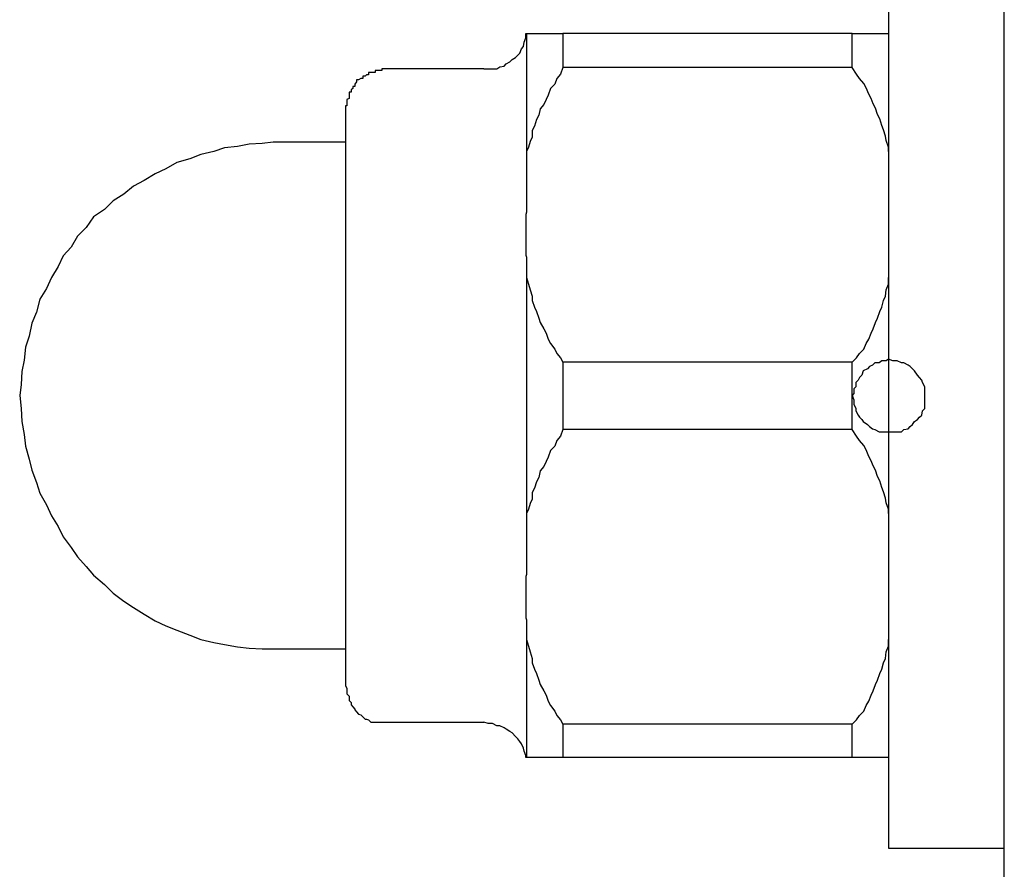
# Model space of a CAD drawing. Extents: x -20.6 to 20.6, y -20 to 20.
# Drawn here: x -8.7 to -8.5, y 3.6 to 3.7 of the extents above; entities that cross this region are included whole.
import ezdxf

# ---------------------------------------------------------------- set-up
doc = ezdxf.new("R2010")
doc.units = 0
doc.layers.get('0').update_dxf_attribs({"linetype": 'CONTINUOUS'})

msp = doc.modelspace()

# ---------------------------------------------------------------- linework, layer by layer
at = {"color": 0}
for points in [[(-8.5252, 3.5589), (-8.5252, 3.7089)], [(-8.5252, 3.5589), (-8.5252, 3.7089)], [(-8.5252, 3.5589), (-8.5252, 3.7089)], [(-8.5252, 3.5589), (-8.5252, 3.7089)], [(-8.5252, 3.5589), (-8.5252, 3.7089)], [(-8.5252, 3.5589), (-8.5252, 3.7089)], [(-8.5252, 3.5589), (-8.5252, 3.7089)], [(-8.5252, 3.5589), (-8.5252, 3.7089)], [(-8.5252, 3.5589), (-8.5252, 3.7089)], [(-8.5252, 3.5589), (-8.5252, 3.7089)], [(-8.5252, 3.5589), (-8.5252, 3.7089)], [(-8.5252, 3.5589), (-8.5252, 3.7089)], [(-8.5252, 3.5589), (-8.5252, 3.7089)], [(-8.5252, 3.5589), (-8.5252, 3.7089)], [(-8.5252, 3.5589), (-8.5252, 3.7089)], [(-8.5252, 3.5589), (-8.5252, 3.7089)], [(-8.5252, 3.5589), (-8.5252, 3.7089)], [(-8.5252, 3.5589), (-8.5252, 3.7089)], [(-8.5252, 3.5589), (-8.5252, 3.7089)], [(-8.5252, 3.5589), (-8.5252, 3.7089)], [(-8.5252, 3.5589), (-8.5252, 3.7089)], [(-8.5412, 3.6964), (-8.5412, 3.5714)], [(-8.5412, 3.6964), (-8.5412, 3.5714)], [(-8.5412, 3.6964), (-8.5412, 3.5714)], [(-8.5412, 3.6964), (-8.5412, 3.5714)], [(-8.5412, 3.6964), (-8.5412, 3.5714)], [(-8.5412, 3.6964), (-8.5412, 3.5714)], [(-8.5412, 3.6964), (-8.5412, 3.5714)], [(-8.5412, 3.6964), (-8.5412, 3.5714)], [(-8.5412, 3.6964), (-8.5412, 3.5714)], [(-8.5412, 3.6964), (-8.5412, 3.5714)], [(-8.5412, 3.6964), (-8.5412, 3.5714)], [(-8.5412, 3.6964), (-8.5412, 3.5714)], [(-8.5412, 3.6964), (-8.5412, 3.5714)], [(-8.5412, 3.6964), (-8.5412, 3.5714)], [(-8.5412, 3.6964), (-8.5412, 3.5714)], [(-8.5412, 3.6964), (-8.5412, 3.5714)], [(-8.5412, 3.6964), (-8.5412, 3.5714)], [(-8.5412, 3.6964), (-8.5412, 3.5714)], [(-8.5412, 3.6964), (-8.5412, 3.5714)], [(-8.5412, 3.6964), (-8.5412, 3.5714)], [(-8.5412, 3.6964), (-8.5412, 3.5714)], [(-8.5971, 3.679), (-8.5971, 3.679), (-8.5965, 3.679), (-8.5959, 3.679), (-8.5953, 3.679), (-8.5949, 3.6793), (-8.5943, 3.6794), (-8.594, 3.6797), (-8.5935, 3.68), (-8.5932, 3.6803), (-8.5927, 3.6806), (-8.5924, 3.6809), (-8.5921, 3.6812), (-8.5919, 3.6818), (-8.5916, 3.6821), (-8.5915, 3.6827), (-8.5913, 3.6833), (-8.5913, 3.6839)], [(-8.5913, 3.6839), (-8.5913, 3.6839)], [(-8.5913, 3.6839), (-8.5912, 3.6839)], [(-8.5913, 3.6839), (-8.5912, 3.6839)], [(-8.5913, 3.6839), (-8.5912, 3.6839)], [(-8.5913, 3.6839), (-8.5912, 3.6839)], [(-8.5913, 3.6839), (-8.5912, 3.6839)], [(-8.5913, 3.6839), (-8.5912, 3.6839)], [(-8.5913, 3.6839), (-8.5912, 3.6839)], [(-8.5913, 3.6839), (-8.5912, 3.6839)], [(-8.5913, 3.6839), (-8.5912, 3.6839)], [(-8.5913, 3.6839), (-8.5912, 3.6839)], [(-8.5913, 3.6839), (-8.5912, 3.6839)], [(-8.5913, 3.6839), (-8.5912, 3.6839)], [(-8.5913, 3.6839), (-8.5912, 3.6839)], [(-8.5913, 3.6839), (-8.5912, 3.6839)], [(-8.5913, 3.6839), (-8.5912, 3.6839)], [(-8.5913, 3.6839), (-8.5912, 3.6839)], [(-8.5913, 3.6839), (-8.5912, 3.6839)], [(-8.5913, 3.6839), (-8.5912, 3.6839)], [(-8.5913, 3.6839), (-8.5912, 3.6839)], [(-8.5913, 3.6839), (-8.5912, 3.6839)], [(-8.5913, 3.6839), (-8.5912, 3.6839)], [(-8.5912, 3.6839), (-8.5912, 3.6839)], [(-8.5912, 3.6839), (-8.5912, 3.6839)], [(-8.5912, 3.6839), (-8.5862, 3.6839)], [(-8.5912, 3.6839), (-8.5862, 3.6839)], [(-8.5912, 3.6839), (-8.5862, 3.6839)], [(-8.5912, 3.6839), (-8.5862, 3.6839)], [(-8.5912, 3.6839), (-8.5862, 3.6839)], [(-8.5912, 3.6839), (-8.5862, 3.6839)], [(-8.5912, 3.6839), (-8.5862, 3.6839)], [(-8.5912, 3.6839), (-8.5862, 3.6839)], [(-8.5912, 3.6839), (-8.5862, 3.6839)], [(-8.5912, 3.6839), (-8.5862, 3.6839)], [(-8.5912, 3.6839), (-8.5862, 3.6839)], [(-8.5912, 3.6839), (-8.5862, 3.6839)], [(-8.5912, 3.6839), (-8.5862, 3.6839)], [(-8.5912, 3.6839), (-8.5862, 3.6839)], [(-8.5912, 3.6839), (-8.5862, 3.6839)], [(-8.5912, 3.6839), (-8.5862, 3.6839)], [(-8.5912, 3.6839), (-8.5862, 3.6839)], [(-8.5912, 3.6839), (-8.5862, 3.6839)], [(-8.5912, 3.6839), (-8.5862, 3.6839)], [(-8.5912, 3.6839), (-8.5862, 3.6839)], [(-8.5912, 3.6839), (-8.5862, 3.6839)], [(-8.5912, 3.6839), (-8.5912, 3.6839)], [(-8.5912, 3.6839), (-8.5912, 3.6676)], [(-8.5912, 3.6839), (-8.5912, 3.6676)], [(-8.5912, 3.6839), (-8.5912, 3.6676)], [(-8.5912, 3.6839), (-8.5912, 3.6676)], [(-8.5912, 3.6839), (-8.5912, 3.6676)], [(-8.5912, 3.6839), (-8.5912, 3.6676)], [(-8.5912, 3.6839), (-8.5912, 3.6676)], [(-8.5912, 3.6839), (-8.5912, 3.6676)], [(-8.5912, 3.6839), (-8.5912, 3.6676)], [(-8.5912, 3.6839), (-8.5912, 3.6676)], [(-8.5912, 3.6839), (-8.5912, 3.6676)], [(-8.5912, 3.6839), (-8.5912, 3.6676)], [(-8.5912, 3.6839), (-8.5912, 3.6676)], [(-8.5912, 3.6839), (-8.5912, 3.6676)], [(-8.5912, 3.6839), (-8.5912, 3.6676)], [(-8.5912, 3.6839), (-8.5912, 3.6676)], [(-8.5912, 3.6839), (-8.5912, 3.6676)], [(-8.5912, 3.6839), (-8.5912, 3.6676)], [(-8.5912, 3.6839), (-8.5912, 3.6676)], [(-8.5912, 3.6839), (-8.5912, 3.6676)], [(-8.5912, 3.6839), (-8.5912, 3.6676)], [(-8.5862, 3.6839), (-8.5862, 3.6839)], [(-8.5862, 3.6839), (-8.5862, 3.6839)], [(-8.5462, 3.6839), (-8.5862, 3.6839)], [(-8.5462, 3.6839), (-8.5862, 3.6839)], [(-8.5462, 3.6839), (-8.5862, 3.6839)], [(-8.5462, 3.6839), (-8.5862, 3.6839)], [(-8.5462, 3.6839), (-8.5862, 3.6839)], [(-8.5462, 3.6839), (-8.5862, 3.6839)], [(-8.5462, 3.6839), (-8.5862, 3.6839)], [(-8.5462, 3.6839), (-8.5862, 3.6839)], [(-8.5462, 3.6839), (-8.5862, 3.6839)], [(-8.5462, 3.6839), (-8.5862, 3.6839)], [(-8.5462, 3.6839), (-8.5862, 3.6839)], [(-8.5462, 3.6839), (-8.5862, 3.6839)], [(-8.5462, 3.6839), (-8.5862, 3.6839)], [(-8.5462, 3.6839), (-8.5862, 3.6839)], [(-8.5462, 3.6839), (-8.5862, 3.6839)], [(-8.5462, 3.6839), (-8.5862, 3.6839)], [(-8.5462, 3.6839), (-8.5862, 3.6839)], [(-8.5462, 3.6839), (-8.5862, 3.6839)], [(-8.5462, 3.6839), (-8.5862, 3.6839)], [(-8.5462, 3.6839), (-8.5862, 3.6839)], [(-8.5462, 3.6839), (-8.5862, 3.6839)], [(-8.5862, 3.6839), (-8.5862, 3.6839)], [(-8.5862, 3.6839), (-8.5862, 3.6792)], [(-8.5862, 3.6839), (-8.5862, 3.6792)], [(-8.5862, 3.6839), (-8.5862, 3.6792)], [(-8.5862, 3.6839), (-8.5862, 3.6792)], [(-8.5862, 3.6839), (-8.5862, 3.6792)], [(-8.5862, 3.6839), (-8.5862, 3.6792)], [(-8.5862, 3.6839), (-8.5862, 3.6792)], [(-8.5862, 3.6839), (-8.5862, 3.6792)], [(-8.5862, 3.6839), (-8.5862, 3.6792)], [(-8.5862, 3.6839), (-8.5862, 3.6792)], [(-8.5862, 3.6839), (-8.5862, 3.6792)], [(-8.5862, 3.6839), (-8.5862, 3.6792)], [(-8.5862, 3.6839), (-8.5862, 3.6792)], [(-8.5862, 3.6839), (-8.5862, 3.6792)], [(-8.5862, 3.6839), (-8.5862, 3.6792)], [(-8.5862, 3.6839), (-8.5862, 3.6792)], [(-8.5862, 3.6839), (-8.5862, 3.6792)], [(-8.5862, 3.6839), (-8.5862, 3.6792)], [(-8.5862, 3.6839), (-8.5862, 3.6792)], [(-8.5862, 3.6839), (-8.5862, 3.6792)], [(-8.5862, 3.6839), (-8.5862, 3.6792)], [(-8.5462, 3.6839), (-8.5462, 3.6839)], [(-8.5462, 3.6839), (-8.5462, 3.6839)], [(-8.5462, 3.6839), (-8.5412, 3.6839)], [(-8.5462, 3.6839), (-8.5412, 3.6839)], [(-8.5462, 3.6839), (-8.5412, 3.6839)], [(-8.5462, 3.6839), (-8.5412, 3.6839)], [(-8.5462, 3.6839), (-8.5412, 3.6839)], [(-8.5462, 3.6839), (-8.5412, 3.6839)], [(-8.5462, 3.6839), (-8.5412, 3.6839)], [(-8.5462, 3.6839), (-8.5412, 3.6839)], [(-8.5462, 3.6839), (-8.5412, 3.6839)], [(-8.5462, 3.6839), (-8.5412, 3.6839)], [(-8.5462, 3.6839), (-8.5412, 3.6839)], [(-8.5462, 3.6839), (-8.5412, 3.6839)], [(-8.5462, 3.6839), (-8.5412, 3.6839)], [(-8.5462, 3.6839), (-8.5412, 3.6839)], [(-8.5462, 3.6839), (-8.5412, 3.6839)], [(-8.5462, 3.6839), (-8.5412, 3.6839)], [(-8.5462, 3.6839), (-8.5412, 3.6839)], [(-8.5462, 3.6839), (-8.5412, 3.6839)], [(-8.5462, 3.6839), (-8.5412, 3.6839)], [(-8.5462, 3.6839), (-8.5412, 3.6839)], [(-8.5462, 3.6839), (-8.5412, 3.6839)], [(-8.5462, 3.6839), (-8.5462, 3.6839)], [(-8.5462, 3.6792), (-8.5462, 3.6839)], [(-8.5462, 3.6792), (-8.5462, 3.6839)], [(-8.5462, 3.6792), (-8.5462, 3.6839)], [(-8.5462, 3.6792), (-8.5462, 3.6839)], [(-8.5462, 3.6792), (-8.5462, 3.6839)], [(-8.5462, 3.6792), (-8.5462, 3.6839)], [(-8.5462, 3.6792), (-8.5462, 3.6839)], [(-8.5462, 3.6792), (-8.5462, 3.6839)], [(-8.5462, 3.6792), (-8.5462, 3.6839)], [(-8.5462, 3.6792), (-8.5462, 3.6839)], [(-8.5462, 3.6792), (-8.5462, 3.6839)], [(-8.5462, 3.6792), (-8.5462, 3.6839)], [(-8.5462, 3.6792), (-8.5462, 3.6839)], [(-8.5462, 3.6792), (-8.5462, 3.6839)], [(-8.5462, 3.6792), (-8.5462, 3.6839)], [(-8.5462, 3.6792), (-8.5462, 3.6839)], [(-8.5462, 3.6792), (-8.5462, 3.6839)], [(-8.5462, 3.6792), (-8.5462, 3.6839)], [(-8.5462, 3.6792), (-8.5462, 3.6839)], [(-8.5462, 3.6792), (-8.5462, 3.6839)], [(-8.5462, 3.6792), (-8.5462, 3.6839)], [(-8.5412, 3.6839), (-8.5412, 3.6839)], [(-8.6112, 3.679), (-8.6112, 3.679), (-8.6112, 3.6788), (-8.6115, 3.6788), (-8.6118, 3.6788), (-8.6121, 3.6788), (-8.6121, 3.6785), (-8.6124, 3.6785), (-8.6127, 3.6785), (-8.613, 3.6785), (-8.613, 3.6782), (-8.6133, 3.6782), (-8.6135, 3.678), (-8.6138, 3.678), (-8.6138, 3.6777), (-8.6141, 3.6777), (-8.6144, 3.6775), (-8.6147, 3.6775), (-8.6147, 3.6775), (-8.6147, 3.6772), (-8.6149, 3.6769), (-8.6149, 3.6766), (-8.6152, 3.6766), (-8.6152, 3.6763), (-8.6154, 3.6761), (-8.6154, 3.6758), (-8.6157, 3.6758), (-8.6157, 3.6755), (-8.6157, 3.6752), (-8.6157, 3.6749), (-8.616, 3.6748), (-8.616, 3.6745), (-8.616, 3.6742), (-8.616, 3.6739), (-8.6162, 3.6739)], [(-8.6112, 3.679), (-8.6112, 3.679)], [(-8.5971, 3.679), (-8.6112, 3.679)], [(-8.5971, 3.679), (-8.6112, 3.679)], [(-8.5971, 3.679), (-8.6112, 3.679)], [(-8.5971, 3.679), (-8.6112, 3.679)], [(-8.5971, 3.679), (-8.6112, 3.679)], [(-8.5971, 3.679), (-8.6112, 3.679)], [(-8.5971, 3.679), (-8.6112, 3.679)], [(-8.5971, 3.679), (-8.6112, 3.679)], [(-8.5971, 3.679), (-8.6112, 3.679)], [(-8.5971, 3.679), (-8.6112, 3.679)], [(-8.5971, 3.679), (-8.6112, 3.679)], [(-8.5971, 3.679), (-8.6112, 3.679)], [(-8.5971, 3.679), (-8.6112, 3.679)], [(-8.5971, 3.679), (-8.6112, 3.679)], [(-8.5971, 3.679), (-8.6112, 3.679)], [(-8.5971, 3.679), (-8.6112, 3.679)], [(-8.5971, 3.679), (-8.6112, 3.679)], [(-8.5971, 3.679), (-8.6112, 3.679)], [(-8.5971, 3.679), (-8.6112, 3.679)], [(-8.5971, 3.679), (-8.6112, 3.679)], [(-8.5971, 3.679), (-8.6112, 3.679)], [(-8.5971, 3.679), (-8.5971, 3.679)], [(-8.5862, 3.6792), (-8.5862, 3.6792), (-8.5865, 3.6783), (-8.587, 3.6777), (-8.5873, 3.6769), (-8.5879, 3.6763), (-8.5882, 3.6754), (-8.5885, 3.6748), (-8.5888, 3.6741), (-8.5893, 3.6735), (-8.5895, 3.6726), (-8.5898, 3.672), (-8.5901, 3.6711), (-8.5904, 3.6705), (-8.5904, 3.6696), (-8.5907, 3.669), (-8.5909, 3.6682), (-8.5912, 3.6676)], [(-8.5862, 3.6792), (-8.5862, 3.6792)], [(-8.5462, 3.6792), (-8.5862, 3.6792)], [(-8.5462, 3.6792), (-8.5862, 3.6792)], [(-8.5462, 3.6792), (-8.5862, 3.6792)], [(-8.5462, 3.6792), (-8.5862, 3.6792)], [(-8.5462, 3.6792), (-8.5862, 3.6792)], [(-8.5462, 3.6792), (-8.5862, 3.6792)], [(-8.5462, 3.6792), (-8.5862, 3.6792)], [(-8.5462, 3.6792), (-8.5862, 3.6792)], [(-8.5462, 3.6792), (-8.5862, 3.6792)], [(-8.5462, 3.6792), (-8.5862, 3.6792)], [(-8.5462, 3.6792), (-8.5862, 3.6792)], [(-8.5462, 3.6792), (-8.5862, 3.6792)], [(-8.5462, 3.6792), (-8.5862, 3.6792)], [(-8.5462, 3.6792), (-8.5862, 3.6792)], [(-8.5462, 3.6792), (-8.5862, 3.6792)], [(-8.5462, 3.6792), (-8.5862, 3.6792)], [(-8.5462, 3.6792), (-8.5862, 3.6792)], [(-8.5462, 3.6792), (-8.5862, 3.6792)], [(-8.5462, 3.6792), (-8.5862, 3.6792)], [(-8.5462, 3.6792), (-8.5862, 3.6792)], [(-8.5462, 3.6792), (-8.5862, 3.6792)], [(-8.5862, 3.6792), (-8.5862, 3.6792)], [(-8.5412, 3.6676), (-8.5412, 3.6676), (-8.5412, 3.6682), (-8.5415, 3.6691), (-8.5416, 3.6697), (-8.5419, 3.6706), (-8.5421, 3.6712), (-8.5424, 3.6721), (-8.5427, 3.6727), (-8.543, 3.6736), (-8.5433, 3.6742), (-8.5436, 3.6749), (-8.5439, 3.6755), (-8.5443, 3.6764), (-8.5446, 3.677), (-8.5452, 3.6777), (-8.5456, 3.6783), (-8.5462, 3.6792)], [(-8.5462, 3.6792), (-8.5462, 3.6792)], [(-8.5462, 3.6792), (-8.5462, 3.6792)], [(-8.6162, 3.6739), (-8.6162, 3.6739)], [(-8.6162, 3.6739), (-8.6162, 3.6339)], [(-8.6162, 3.6739), (-8.6162, 3.6339)], [(-8.6162, 3.6739), (-8.6162, 3.6339)], [(-8.6162, 3.6739), (-8.6162, 3.6339)], [(-8.6162, 3.6739), (-8.6162, 3.6339)], [(-8.6162, 3.6739), (-8.6162, 3.6339)], [(-8.6162, 3.6739), (-8.6162, 3.6339)], [(-8.6162, 3.6739), (-8.6162, 3.6339)], [(-8.6162, 3.6739), (-8.6162, 3.6339)], [(-8.6162, 3.6739), (-8.6162, 3.6339)], [(-8.6162, 3.6739), (-8.6162, 3.6339)], [(-8.6162, 3.6739), (-8.6162, 3.6339)], [(-8.6162, 3.6739), (-8.6162, 3.6339)], [(-8.6162, 3.6739), (-8.6162, 3.6339)], [(-8.6162, 3.6739), (-8.6162, 3.6339)], [(-8.6162, 3.6739), (-8.6162, 3.6339)], [(-8.6162, 3.6739), (-8.6162, 3.6339)], [(-8.6162, 3.6739), (-8.6162, 3.6339)], [(-8.6162, 3.6739), (-8.6162, 3.6339)], [(-8.6162, 3.6739), (-8.6162, 3.6339)], [(-8.6162, 3.6739), (-8.6162, 3.6339)], [(-8.6262, 3.6689), (-8.6262, 3.6689), (-8.6277, 3.6687), (-8.6295, 3.6686), (-8.6311, 3.6683), (-8.6329, 3.6681), (-8.6344, 3.6676), (-8.6362, 3.6672), (-8.6377, 3.6666), (-8.6395, 3.6661), (-8.641, 3.6652), (-8.6425, 3.6645), (-8.644, 3.6636), (-8.6455, 3.6628), (-8.6468, 3.6617), (-8.6483, 3.6608), (-8.6495, 3.6596), (-8.651, 3.6586), (-8.651, 3.6586), (-8.652, 3.6571), (-8.6532, 3.6559), (-8.6541, 3.6544), (-8.6552, 3.6532), (-8.6559, 3.6517), (-8.6568, 3.6502), (-8.6575, 3.6487), (-8.6584, 3.6472), (-8.6589, 3.6454), (-8.6595, 3.6439), (-8.6599, 3.6421), (-8.6604, 3.6406), (-8.6606, 3.6388), (-8.6609, 3.6372), (-8.661, 3.6354), (-8.6612, 3.6339)], [(-8.6262, 3.6689), (-8.6262, 3.6689)], [(-8.6162, 3.6689), (-8.6262, 3.6689)], [(-8.6162, 3.6689), (-8.6262, 3.6689)], [(-8.6162, 3.6689), (-8.6262, 3.6689)], [(-8.6162, 3.6689), (-8.6262, 3.6689)], [(-8.6162, 3.6689), (-8.6262, 3.6689)], [(-8.6162, 3.6689), (-8.6262, 3.6689)], [(-8.6162, 3.6689), (-8.6262, 3.6689)], [(-8.6162, 3.6689), (-8.6262, 3.6689)], [(-8.6162, 3.6689), (-8.6262, 3.6689)], [(-8.6162, 3.6689), (-8.6262, 3.6689)], [(-8.6162, 3.6689), (-8.6262, 3.6689)], [(-8.6162, 3.6689), (-8.6262, 3.6689)], [(-8.6162, 3.6689), (-8.6262, 3.6689)], [(-8.6162, 3.6689), (-8.6262, 3.6689)], [(-8.6162, 3.6689), (-8.6262, 3.6689)], [(-8.6162, 3.6689), (-8.6262, 3.6689)], [(-8.6162, 3.6689), (-8.6262, 3.6689)], [(-8.6162, 3.6689), (-8.6262, 3.6689)], [(-8.6162, 3.6689), (-8.6262, 3.6689)], [(-8.6162, 3.6689), (-8.6262, 3.6689)], [(-8.6162, 3.6689), (-8.6262, 3.6689)], [(-8.6162, 3.6689), (-8.6162, 3.6689)], [(-8.5912, 3.6676), (-8.5912, 3.6676), (-8.5912, 3.667), (-8.5912, 3.6664), (-8.5912, 3.6658), (-8.5912, 3.6652), (-8.5912, 3.6646), (-8.5912, 3.664), (-8.5912, 3.6634), (-8.5912, 3.6631), (-8.5912, 3.6625), (-8.5912, 3.6619), (-8.5912, 3.6613), (-8.5912, 3.661), (-8.5912, 3.6604), (-8.5912, 3.6598), (-8.5912, 3.6592), (-8.5913, 3.6589), (-8.5913, 3.6589), (-8.5913, 3.6583), (-8.5913, 3.658), (-8.5913, 3.6577), (-8.5913, 3.6574), (-8.5913, 3.6569), (-8.5913, 3.6566), (-8.5913, 3.6563), (-8.5913, 3.656), (-8.5913, 3.6554), (-8.5913, 3.6551), (-8.5913, 3.6548), (-8.5913, 3.6545), (-8.5913, 3.6542), (-8.5913, 3.6539), (-8.5913, 3.6536), (-8.5913, 3.6533), (-8.5913, 3.6533), (-8.5912, 3.653), (-8.5912, 3.6527), (-8.5912, 3.6524), (-8.5912, 3.6524), (-8.5912, 3.6521), (-8.5912, 3.652), (-8.5912, 3.6517), (-8.5912, 3.6517), (-8.5912, 3.6514), (-8.5912, 3.6511), (-8.5912, 3.6508), (-8.5912, 3.6508), (-8.5912, 3.6505), (-8.5912, 3.6505), (-8.5912, 3.6502), (-8.5912, 3.6502)], [(-8.5912, 3.6676), (-8.5912, 3.6676)], [(-8.5912, 3.6502), (-8.5912, 3.6502), (-8.5909, 3.6493), (-8.5907, 3.6485), (-8.5904, 3.6476), (-8.5904, 3.647), (-8.5901, 3.6461), (-8.5898, 3.6455), (-8.5895, 3.6446), (-8.5893, 3.644), (-8.5888, 3.6431), (-8.5885, 3.6425), (-8.5882, 3.6417), (-8.5879, 3.6411), (-8.5873, 3.6403), (-8.587, 3.6397), (-8.5865, 3.6391), (-8.5862, 3.6385)], [(-8.5912, 3.6502), (-8.5912, 3.6502)], [(-8.5912, 3.6502), (-8.5912, 3.6176)], [(-8.5912, 3.6502), (-8.5912, 3.6176)], [(-8.5912, 3.6502), (-8.5912, 3.6176)], [(-8.5912, 3.6502), (-8.5912, 3.6176)], [(-8.5912, 3.6502), (-8.5912, 3.6176)], [(-8.5912, 3.6502), (-8.5912, 3.6176)], [(-8.5912, 3.6502), (-8.5912, 3.6176)], [(-8.5912, 3.6502), (-8.5912, 3.6176)], [(-8.5912, 3.6502), (-8.5912, 3.6176)], [(-8.5912, 3.6502), (-8.5912, 3.6176)], [(-8.5912, 3.6502), (-8.5912, 3.6176)], [(-8.5912, 3.6502), (-8.5912, 3.6176)], [(-8.5912, 3.6502), (-8.5912, 3.6176)], [(-8.5912, 3.6502), (-8.5912, 3.6176)], [(-8.5912, 3.6502), (-8.5912, 3.6176)], [(-8.5912, 3.6502), (-8.5912, 3.6176)], [(-8.5912, 3.6502), (-8.5912, 3.6176)], [(-8.5912, 3.6502), (-8.5912, 3.6176)], [(-8.5912, 3.6502), (-8.5912, 3.6176)], [(-8.5912, 3.6502), (-8.5912, 3.6176)], [(-8.5912, 3.6502), (-8.5912, 3.6176)], [(-8.5462, 3.6385), (-8.5462, 3.6385), (-8.5456, 3.6391), (-8.5452, 3.6397), (-8.5446, 3.6403), (-8.5443, 3.6411), (-8.5439, 3.6417), (-8.5436, 3.6425), (-8.5433, 3.6431), (-8.543, 3.644), (-8.5427, 3.6446), (-8.5424, 3.6455), (-8.5421, 3.6461), (-8.5419, 3.647), (-8.5416, 3.6476), (-8.5415, 3.6485), (-8.5412, 3.6493), (-8.5412, 3.6502)], [(-8.5862, 3.6385), (-8.5862, 3.6385)], [(-8.5462, 3.6385), (-8.5862, 3.6385)], [(-8.5462, 3.6385), (-8.5862, 3.6385)], [(-8.5462, 3.6385), (-8.5862, 3.6385)], [(-8.5462, 3.6385), (-8.5862, 3.6385)], [(-8.5462, 3.6385), (-8.5862, 3.6385)], [(-8.5462, 3.6385), (-8.5862, 3.6385)], [(-8.5462, 3.6385), (-8.5862, 3.6385)], [(-8.5462, 3.6385), (-8.5862, 3.6385)], [(-8.5462, 3.6385), (-8.5862, 3.6385)], [(-8.5462, 3.6385), (-8.5862, 3.6385)], [(-8.5462, 3.6385), (-8.5862, 3.6385)], [(-8.5462, 3.6385), (-8.5862, 3.6385)], [(-8.5462, 3.6385), (-8.5862, 3.6385)], [(-8.5462, 3.6385), (-8.5862, 3.6385)], [(-8.5462, 3.6385), (-8.5862, 3.6385)], [(-8.5462, 3.6385), (-8.5862, 3.6385)], [(-8.5462, 3.6385), (-8.5862, 3.6385)], [(-8.5462, 3.6385), (-8.5862, 3.6385)], [(-8.5462, 3.6385), (-8.5862, 3.6385)], [(-8.5462, 3.6385), (-8.5862, 3.6385)], [(-8.5462, 3.6385), (-8.5862, 3.6385)], [(-8.5862, 3.6385), (-8.5862, 3.6385)], [(-8.5862, 3.6385), (-8.5862, 3.6292)], [(-8.5862, 3.6385), (-8.5862, 3.6292)], [(-8.5862, 3.6385), (-8.5862, 3.6292)], [(-8.5862, 3.6385), (-8.5862, 3.6292)], [(-8.5862, 3.6385), (-8.5862, 3.6292)], [(-8.5862, 3.6385), (-8.5862, 3.6292)], [(-8.5862, 3.6385), (-8.5862, 3.6292)], [(-8.5862, 3.6385), (-8.5862, 3.6292)], [(-8.5862, 3.6385), (-8.5862, 3.6292)], [(-8.5862, 3.6385), (-8.5862, 3.6292)], [(-8.5862, 3.6385), (-8.5862, 3.6292)], [(-8.5862, 3.6385), (-8.5862, 3.6292)], [(-8.5862, 3.6385), (-8.5862, 3.6292)], [(-8.5862, 3.6385), (-8.5862, 3.6292)], [(-8.5862, 3.6385), (-8.5862, 3.6292)], [(-8.5862, 3.6385), (-8.5862, 3.6292)], [(-8.5862, 3.6385), (-8.5862, 3.6292)], [(-8.5862, 3.6385), (-8.5862, 3.6292)], [(-8.5862, 3.6385), (-8.5862, 3.6292)], [(-8.5862, 3.6385), (-8.5862, 3.6292)], [(-8.5862, 3.6385), (-8.5862, 3.6292)], [(-8.5362, 3.6339), (-8.5362, 3.6339), (-8.5362, 3.6342), (-8.5362, 3.6348), (-8.5362, 3.6351), (-8.5365, 3.6357), (-8.5366, 3.636), (-8.5369, 3.6364), (-8.5372, 3.6367), (-8.5376, 3.6373), (-8.5379, 3.6376), (-8.5382, 3.6379), (-8.5385, 3.6381), (-8.5391, 3.6384), (-8.5394, 3.6384), (-8.54, 3.6387), (-8.5406, 3.6387), (-8.5412, 3.6389), (-8.5412, 3.6389), (-8.5415, 3.6387), (-8.5421, 3.6387), (-8.5425, 3.6384), (-8.5431, 3.6384), (-8.5434, 3.6381), (-8.5438, 3.6379), (-8.5441, 3.6376), (-8.5447, 3.6373), (-8.5449, 3.6367), (-8.5452, 3.6364), (-8.5454, 3.636), (-8.5457, 3.6357), (-8.5457, 3.6351), (-8.546, 3.6348), (-8.546, 3.6342), (-8.5462, 3.6339), (-8.5462, 3.6339), (-8.546, 3.6333), (-8.546, 3.6327), (-8.5457, 3.6321), (-8.5457, 3.6318), (-8.5454, 3.6312), (-8.5452, 3.6309), (-8.5449, 3.6306), (-8.5447, 3.6303), (-8.5441, 3.6299), (-8.5438, 3.6296), (-8.5434, 3.6293), (-8.5431, 3.6292), (-8.5425, 3.6289), (-8.5421, 3.6289), (-8.5415, 3.6289), (-8.5412, 3.6289), (-8.5412, 3.6289), (-8.5406, 3.6289), (-8.54, 3.6289), (-8.5394, 3.6289), (-8.5391, 3.6292), (-8.5385, 3.6293), (-8.5382, 3.6296), (-8.5379, 3.6299), (-8.5376, 3.6303), (-8.5372, 3.6306), (-8.5369, 3.6309), (-8.5366, 3.6312), (-8.5365, 3.6318), (-8.5362, 3.6321), (-8.5362, 3.6327), (-8.5362, 3.6333), (-8.5362, 3.6339)], [(-8.5462, 3.6385), (-8.5462, 3.6385)], [(-8.5462, 3.6385), (-8.5462, 3.6385)], [(-8.5462, 3.6292), (-8.5462, 3.6385)], [(-8.5462, 3.6292), (-8.5462, 3.6385)], [(-8.5462, 3.6292), (-8.5462, 3.6385)], [(-8.5462, 3.6292), (-8.5462, 3.6385)], [(-8.5462, 3.6292), (-8.5462, 3.6385)], [(-8.5462, 3.6292), (-8.5462, 3.6385)], [(-8.5462, 3.6292), (-8.5462, 3.6385)], [(-8.5462, 3.6292), (-8.5462, 3.6385)], [(-8.5462, 3.6292), (-8.5462, 3.6385)], [(-8.5462, 3.6292), (-8.5462, 3.6385)], [(-8.5462, 3.6292), (-8.5462, 3.6385)], [(-8.5462, 3.6292), (-8.5462, 3.6385)], [(-8.5462, 3.6292), (-8.5462, 3.6385)], [(-8.5462, 3.6292), (-8.5462, 3.6385)], [(-8.5462, 3.6292), (-8.5462, 3.6385)], [(-8.5462, 3.6292), (-8.5462, 3.6385)], [(-8.5462, 3.6292), (-8.5462, 3.6385)], [(-8.5462, 3.6292), (-8.5462, 3.6385)], [(-8.5462, 3.6292), (-8.5462, 3.6385)], [(-8.5462, 3.6292), (-8.5462, 3.6385)], [(-8.5462, 3.6292), (-8.5462, 3.6385)], [(-8.6612, 3.6339), (-8.6612, 3.6339), (-8.661, 3.6321), (-8.6609, 3.6303), (-8.6606, 3.6285), (-8.6604, 3.6269), (-8.6599, 3.6251), (-8.6595, 3.6236), (-8.6589, 3.6219), (-8.6584, 3.6204), (-8.6575, 3.6188), (-8.6568, 3.6173), (-8.6559, 3.6158), (-8.6552, 3.6144), (-8.6541, 3.6129), (-8.6532, 3.6116), (-8.652, 3.6103), (-8.651, 3.6091), (-8.651, 3.6091), (-8.6495, 3.6078), (-8.6483, 3.6066), (-8.6468, 3.6055), (-8.6455, 3.6046), (-8.644, 3.6037), (-8.6425, 3.6028), (-8.641, 3.6021), (-8.6395, 3.6015), (-8.6377, 3.6008), (-8.6362, 3.6002), (-8.6344, 3.5998), (-8.6329, 3.5995), (-8.6311, 3.5992), (-8.6295, 3.599), (-8.6277, 3.5989), (-8.6262, 3.5989)], [(-8.6162, 3.6339), (-8.6162, 3.6339)], [(-8.6162, 3.6339), (-8.6162, 3.5938)], [(-8.6162, 3.6339), (-8.6162, 3.5938)], [(-8.6162, 3.6339), (-8.6162, 3.5938)], [(-8.6162, 3.6339), (-8.6162, 3.5938)], [(-8.6162, 3.6339), (-8.6162, 3.5938)], [(-8.6162, 3.6339), (-8.6162, 3.5938)], [(-8.6162, 3.6339), (-8.6162, 3.5938)], [(-8.6162, 3.6339), (-8.6162, 3.5938)], [(-8.6162, 3.6339), (-8.6162, 3.5938)], [(-8.6162, 3.6339), (-8.6162, 3.5938)], [(-8.6162, 3.6339), (-8.6162, 3.5938)], [(-8.6162, 3.6339), (-8.6162, 3.5938)], [(-8.6162, 3.6339), (-8.6162, 3.5938)], [(-8.6162, 3.6339), (-8.6162, 3.5938)], [(-8.6162, 3.6339), (-8.6162, 3.5938)], [(-8.6162, 3.6339), (-8.6162, 3.5938)], [(-8.6162, 3.6339), (-8.6162, 3.5938)], [(-8.6162, 3.6339), (-8.6162, 3.5938)], [(-8.6162, 3.6339), (-8.6162, 3.5938)], [(-8.6162, 3.6339), (-8.6162, 3.5938)], [(-8.6162, 3.6339), (-8.6162, 3.5938)], [(-8.6162, 3.6339), (-8.6162, 3.6339)], [(-8.5862, 3.6292), (-8.5862, 3.6292), (-8.5865, 3.6283), (-8.587, 3.6277), (-8.5873, 3.6269), (-8.5879, 3.6263), (-8.5882, 3.6254), (-8.5885, 3.6248), (-8.5888, 3.6241), (-8.5893, 3.6235), (-8.5895, 3.6226), (-8.5898, 3.622), (-8.5901, 3.6211), (-8.5904, 3.6205), (-8.5904, 3.6196), (-8.5907, 3.619), (-8.5909, 3.6182), (-8.5912, 3.6176)], [(-8.5862, 3.6292), (-8.5862, 3.6292)], [(-8.5462, 3.6292), (-8.5862, 3.6292)], [(-8.5462, 3.6292), (-8.5862, 3.6292)], [(-8.5462, 3.6292), (-8.5862, 3.6292)], [(-8.5462, 3.6292), (-8.5862, 3.6292)], [(-8.5462, 3.6292), (-8.5862, 3.6292)], [(-8.5462, 3.6292), (-8.5862, 3.6292)], [(-8.5462, 3.6292), (-8.5862, 3.6292)], [(-8.5462, 3.6292), (-8.5862, 3.6292)], [(-8.5462, 3.6292), (-8.5862, 3.6292)], [(-8.5462, 3.6292), (-8.5862, 3.6292)], [(-8.5462, 3.6292), (-8.5862, 3.6292)], [(-8.5462, 3.6292), (-8.5862, 3.6292)], [(-8.5462, 3.6292), (-8.5862, 3.6292)], [(-8.5462, 3.6292), (-8.5862, 3.6292)], [(-8.5462, 3.6292), (-8.5862, 3.6292)], [(-8.5462, 3.6292), (-8.5862, 3.6292)], [(-8.5462, 3.6292), (-8.5862, 3.6292)], [(-8.5462, 3.6292), (-8.5862, 3.6292)], [(-8.5462, 3.6292), (-8.5862, 3.6292)], [(-8.5462, 3.6292), (-8.5862, 3.6292)], [(-8.5462, 3.6292), (-8.5862, 3.6292)], [(-8.5862, 3.6292), (-8.5862, 3.6292)], [(-8.5412, 3.6176), (-8.5412, 3.6176), (-8.5412, 3.6182), (-8.5415, 3.6191), (-8.5416, 3.6197), (-8.5419, 3.6206), (-8.5421, 3.6212), (-8.5424, 3.6221), (-8.5427, 3.6227), (-8.543, 3.6236), (-8.5433, 3.6242), (-8.5436, 3.6249), (-8.5439, 3.6255), (-8.5443, 3.6264), (-8.5446, 3.627), (-8.5452, 3.6277), (-8.5456, 3.6283), (-8.5462, 3.6292)], [(-8.5462, 3.6292), (-8.5462, 3.6292)], [(-8.5462, 3.6292), (-8.5462, 3.6292)], [(-8.5912, 3.6176), (-8.5912, 3.6176), (-8.5912, 3.617), (-8.5912, 3.6164), (-8.5912, 3.6158), (-8.5912, 3.6152), (-8.5912, 3.6146), (-8.5912, 3.614), (-8.5912, 3.6134), (-8.5912, 3.6131), (-8.5912, 3.6125), (-8.5912, 3.6119), (-8.5912, 3.6113), (-8.5912, 3.611), (-8.5912, 3.6104), (-8.5912, 3.6098), (-8.5912, 3.6092), (-8.5913, 3.6089), (-8.5913, 3.6089), (-8.5913, 3.6083), (-8.5913, 3.608), (-8.5913, 3.6077), (-8.5913, 3.6074), (-8.5913, 3.6068), (-8.5913, 3.6065), (-8.5913, 3.6062), (-8.5913, 3.6059), (-8.5913, 3.6053), (-8.5913, 3.605), (-8.5913, 3.6047), (-8.5913, 3.6044), (-8.5913, 3.6041), (-8.5913, 3.6038), (-8.5913, 3.6035), (-8.5913, 3.6032), (-8.5913, 3.6032), (-8.5912, 3.6029), (-8.5912, 3.6026), (-8.5912, 3.6023), (-8.5912, 3.6023), (-8.5912, 3.602), (-8.5912, 3.602), (-8.5912, 3.6017), (-8.5912, 3.6017), (-8.5912, 3.6014), (-8.5912, 3.6011), (-8.5912, 3.6008), (-8.5912, 3.6008), (-8.5912, 3.6005), (-8.5912, 3.6005), (-8.5912, 3.6002), (-8.5912, 3.6002)], [(-8.5912, 3.6176), (-8.5912, 3.6176)], [(-8.5912, 3.6002), (-8.5912, 3.6002), (-8.5909, 3.5993), (-8.5907, 3.5985), (-8.5904, 3.5976), (-8.5904, 3.597), (-8.5901, 3.5961), (-8.5898, 3.5955), (-8.5895, 3.5946), (-8.5893, 3.594), (-8.5888, 3.5931), (-8.5885, 3.5925), (-8.5882, 3.5917), (-8.5879, 3.5911), (-8.5873, 3.5903), (-8.587, 3.5897), (-8.5865, 3.5891), (-8.5862, 3.5885)], [(-8.5912, 3.6002), (-8.5912, 3.6002)], [(-8.5912, 3.6002), (-8.5912, 3.5839)], [(-8.5912, 3.6002), (-8.5912, 3.5839)], [(-8.5912, 3.6002), (-8.5912, 3.5839)], [(-8.5912, 3.6002), (-8.5912, 3.5839)], [(-8.5912, 3.6002), (-8.5912, 3.5839)], [(-8.5912, 3.6002), (-8.5912, 3.5839)], [(-8.5912, 3.6002), (-8.5912, 3.5839)], [(-8.5912, 3.6002), (-8.5912, 3.5839)], [(-8.5912, 3.6002), (-8.5912, 3.5839)], [(-8.5912, 3.6002), (-8.5912, 3.5839)], [(-8.5912, 3.6002), (-8.5912, 3.5839)], [(-8.5912, 3.6002), (-8.5912, 3.5839)], [(-8.5912, 3.6002), (-8.5912, 3.5839)], [(-8.5912, 3.6002), (-8.5912, 3.5839)], [(-8.5912, 3.6002), (-8.5912, 3.5839)], [(-8.5912, 3.6002), (-8.5912, 3.5839)], [(-8.5912, 3.6002), (-8.5912, 3.5839)], [(-8.5912, 3.6002), (-8.5912, 3.5839)], [(-8.5912, 3.6002), (-8.5912, 3.5839)], [(-8.5912, 3.6002), (-8.5912, 3.5839)], [(-8.5912, 3.6002), (-8.5912, 3.5839)], [(-8.5462, 3.5885), (-8.5462, 3.5885), (-8.5456, 3.5891), (-8.5452, 3.5897), (-8.5446, 3.5903), (-8.5443, 3.5911), (-8.5439, 3.5917), (-8.5436, 3.5925), (-8.5433, 3.5931), (-8.543, 3.594), (-8.5427, 3.5946), (-8.5424, 3.5955), (-8.5421, 3.5961), (-8.5419, 3.597), (-8.5416, 3.5976), (-8.5415, 3.5985), (-8.5412, 3.5993), (-8.5412, 3.6002)], [(-8.6262, 3.5989), (-8.6262, 3.5989)], [(-8.6262, 3.5989), (-8.6162, 3.5989)], [(-8.6262, 3.5989), (-8.6162, 3.5989)], [(-8.6262, 3.5989), (-8.6162, 3.5989)], [(-8.6262, 3.5989), (-8.6162, 3.5989)], [(-8.6262, 3.5989), (-8.6162, 3.5989)], [(-8.6262, 3.5989), (-8.6162, 3.5989)], [(-8.6262, 3.5989), (-8.6162, 3.5989)], [(-8.6262, 3.5989), (-8.6162, 3.5989)], [(-8.6262, 3.5989), (-8.6162, 3.5989)], [(-8.6262, 3.5989), (-8.6162, 3.5989)], [(-8.6262, 3.5989), (-8.6162, 3.5989)], [(-8.6262, 3.5989), (-8.6162, 3.5989)], [(-8.6262, 3.5989), (-8.6162, 3.5989)], [(-8.6262, 3.5989), (-8.6162, 3.5989)], [(-8.6262, 3.5989), (-8.6162, 3.5989)], [(-8.6262, 3.5989), (-8.6162, 3.5989)], [(-8.6262, 3.5989), (-8.6162, 3.5989)], [(-8.6262, 3.5989), (-8.6162, 3.5989)], [(-8.6262, 3.5989), (-8.6162, 3.5989)], [(-8.6262, 3.5989), (-8.6162, 3.5989)], [(-8.6262, 3.5989), (-8.6162, 3.5989)], [(-8.6162, 3.5989), (-8.6162, 3.5989)], [(-8.6162, 3.5938), (-8.6162, 3.5938)], [(-8.6162, 3.5938), (-8.6162, 3.5938), (-8.616, 3.5935), (-8.616, 3.5932), (-8.616, 3.5929), (-8.616, 3.5927), (-8.6157, 3.5924), (-8.6157, 3.5921), (-8.6157, 3.5918), (-8.6157, 3.5918), (-8.6154, 3.5915), (-8.6154, 3.5912), (-8.6152, 3.5909), (-8.6152, 3.5909), (-8.6149, 3.5906), (-8.6149, 3.5905), (-8.6147, 3.5902), (-8.6147, 3.5902), (-8.6147, 3.5902), (-8.6144, 3.5899), (-8.6141, 3.5898), (-8.6138, 3.5895), (-8.6138, 3.5895), (-8.6135, 3.5892), (-8.6133, 3.5892), (-8.613, 3.5891), (-8.613, 3.5891), (-8.6127, 3.5888), (-8.6124, 3.5888), (-8.6121, 3.5888), (-8.6121, 3.5888), (-8.6118, 3.5888), (-8.6115, 3.5888), (-8.6112, 3.5888), (-8.6112, 3.5888)], [(-8.6112, 3.5888), (-8.6112, 3.5888)], [(-8.6112, 3.5888), (-8.5971, 3.5888)], [(-8.6112, 3.5888), (-8.5971, 3.5888)], [(-8.6112, 3.5888), (-8.5971, 3.5888)], [(-8.6112, 3.5888), (-8.5971, 3.5888)], [(-8.6112, 3.5888), (-8.5971, 3.5888)], [(-8.6112, 3.5888), (-8.5971, 3.5888)], [(-8.6112, 3.5888), (-8.5971, 3.5888)], [(-8.6112, 3.5888), (-8.5971, 3.5888)], [(-8.6112, 3.5888), (-8.5971, 3.5888)], [(-8.6112, 3.5888), (-8.5971, 3.5888)], [(-8.6112, 3.5888), (-8.5971, 3.5888)], [(-8.6112, 3.5888), (-8.5971, 3.5888)], [(-8.6112, 3.5888), (-8.5971, 3.5888)], [(-8.6112, 3.5888), (-8.5971, 3.5888)], [(-8.6112, 3.5888), (-8.5971, 3.5888)], [(-8.6112, 3.5888), (-8.5971, 3.5888)], [(-8.6112, 3.5888), (-8.5971, 3.5888)], [(-8.6112, 3.5888), (-8.5971, 3.5888)], [(-8.6112, 3.5888), (-8.5971, 3.5888)], [(-8.6112, 3.5888), (-8.5971, 3.5888)], [(-8.6112, 3.5888), (-8.5971, 3.5888)], [(-8.5971, 3.5888), (-8.5971, 3.5888)], [(-8.5913, 3.5839), (-8.5913, 3.5839), (-8.5913, 3.5842), (-8.5915, 3.5848), (-8.5916, 3.5852), (-8.5919, 3.5858), (-8.5921, 3.5861), (-8.5924, 3.5865), (-8.5927, 3.5868), (-8.5932, 3.5873), (-8.5935, 3.5875), (-8.594, 3.5878), (-8.5943, 3.588), (-8.5949, 3.5883), (-8.5953, 3.5883), (-8.5959, 3.5886), (-8.5965, 3.5886), (-8.5971, 3.5888)], [(-8.5862, 3.5885), (-8.5862, 3.5885)], [(-8.5462, 3.5885), (-8.5862, 3.5885)], [(-8.5462, 3.5885), (-8.5862, 3.5885)], [(-8.5462, 3.5885), (-8.5862, 3.5885)], [(-8.5462, 3.5885), (-8.5862, 3.5885)], [(-8.5462, 3.5885), (-8.5862, 3.5885)], [(-8.5462, 3.5885), (-8.5862, 3.5885)], [(-8.5462, 3.5885), (-8.5862, 3.5885)], [(-8.5462, 3.5885), (-8.5862, 3.5885)], [(-8.5462, 3.5885), (-8.5862, 3.5885)], [(-8.5462, 3.5885), (-8.5862, 3.5885)], [(-8.5462, 3.5885), (-8.5862, 3.5885)], [(-8.5462, 3.5885), (-8.5862, 3.5885)], [(-8.5462, 3.5885), (-8.5862, 3.5885)], [(-8.5462, 3.5885), (-8.5862, 3.5885)], [(-8.5462, 3.5885), (-8.5862, 3.5885)], [(-8.5462, 3.5885), (-8.5862, 3.5885)], [(-8.5462, 3.5885), (-8.5862, 3.5885)], [(-8.5462, 3.5885), (-8.5862, 3.5885)], [(-8.5462, 3.5885), (-8.5862, 3.5885)], [(-8.5462, 3.5885), (-8.5862, 3.5885)], [(-8.5462, 3.5885), (-8.5862, 3.5885)], [(-8.5862, 3.5885), (-8.5862, 3.5885)], [(-8.5862, 3.5885), (-8.5862, 3.5839)], [(-8.5862, 3.5885), (-8.5862, 3.5839)], [(-8.5862, 3.5885), (-8.5862, 3.5839)], [(-8.5862, 3.5885), (-8.5862, 3.5839)], [(-8.5862, 3.5885), (-8.5862, 3.5839)], [(-8.5862, 3.5885), (-8.5862, 3.5839)], [(-8.5862, 3.5885), (-8.5862, 3.5839)], [(-8.5862, 3.5885), (-8.5862, 3.5839)], [(-8.5862, 3.5885), (-8.5862, 3.5839)], [(-8.5862, 3.5885), (-8.5862, 3.5839)], [(-8.5862, 3.5885), (-8.5862, 3.5839)], [(-8.5862, 3.5885), (-8.5862, 3.5839)], [(-8.5862, 3.5885), (-8.5862, 3.5839)], [(-8.5862, 3.5885), (-8.5862, 3.5839)], [(-8.5862, 3.5885), (-8.5862, 3.5839)], [(-8.5862, 3.5885), (-8.5862, 3.5839)], [(-8.5862, 3.5885), (-8.5862, 3.5839)], [(-8.5862, 3.5885), (-8.5862, 3.5839)], [(-8.5862, 3.5885), (-8.5862, 3.5839)], [(-8.5862, 3.5885), (-8.5862, 3.5839)], [(-8.5862, 3.5885), (-8.5862, 3.5839)], [(-8.5462, 3.5885), (-8.5462, 3.5885)], [(-8.5462, 3.5885), (-8.5462, 3.5885)], [(-8.5462, 3.5839), (-8.5462, 3.5885)], [(-8.5462, 3.5839), (-8.5462, 3.5885)], [(-8.5462, 3.5839), (-8.5462, 3.5885)], [(-8.5462, 3.5839), (-8.5462, 3.5885)], [(-8.5462, 3.5839), (-8.5462, 3.5885)], [(-8.5462, 3.5839), (-8.5462, 3.5885)], [(-8.5462, 3.5839), (-8.5462, 3.5885)], [(-8.5462, 3.5839), (-8.5462, 3.5885)], [(-8.5462, 3.5839), (-8.5462, 3.5885)], [(-8.5462, 3.5839), (-8.5462, 3.5885)], [(-8.5462, 3.5839), (-8.5462, 3.5885)], [(-8.5462, 3.5839), (-8.5462, 3.5885)], [(-8.5462, 3.5839), (-8.5462, 3.5885)], [(-8.5462, 3.5839), (-8.5462, 3.5885)], [(-8.5462, 3.5839), (-8.5462, 3.5885)], [(-8.5462, 3.5839), (-8.5462, 3.5885)], [(-8.5462, 3.5839), (-8.5462, 3.5885)], [(-8.5462, 3.5839), (-8.5462, 3.5885)], [(-8.5462, 3.5839), (-8.5462, 3.5885)], [(-8.5462, 3.5839), (-8.5462, 3.5885)], [(-8.5462, 3.5839), (-8.5462, 3.5885)], [(-8.5913, 3.5839), (-8.5913, 3.5839)], [(-8.5912, 3.5839), (-8.5913, 3.5839)], [(-8.5912, 3.5839), (-8.5913, 3.5839)], [(-8.5912, 3.5839), (-8.5913, 3.5839)], [(-8.5912, 3.5839), (-8.5913, 3.5839)], [(-8.5912, 3.5839), (-8.5913, 3.5839)], [(-8.5912, 3.5839), (-8.5913, 3.5839)], [(-8.5912, 3.5839), (-8.5913, 3.5839)], [(-8.5912, 3.5839), (-8.5913, 3.5839)], [(-8.5912, 3.5839), (-8.5913, 3.5839)], [(-8.5912, 3.5839), (-8.5913, 3.5839)], [(-8.5912, 3.5839), (-8.5913, 3.5839)], [(-8.5912, 3.5839), (-8.5913, 3.5839)], [(-8.5912, 3.5839), (-8.5913, 3.5839)], [(-8.5912, 3.5839), (-8.5913, 3.5839)], [(-8.5912, 3.5839), (-8.5913, 3.5839)], [(-8.5912, 3.5839), (-8.5913, 3.5839)], [(-8.5912, 3.5839), (-8.5913, 3.5839)], [(-8.5912, 3.5839), (-8.5913, 3.5839)], [(-8.5912, 3.5839), (-8.5913, 3.5839)], [(-8.5912, 3.5839), (-8.5913, 3.5839)], [(-8.5912, 3.5839), (-8.5913, 3.5839)], [(-8.5912, 3.5839), (-8.5912, 3.5839)], [(-8.5912, 3.5839), (-8.5912, 3.5839)], [(-8.5862, 3.5839), (-8.5912, 3.5839)], [(-8.5862, 3.5839), (-8.5912, 3.5839)], [(-8.5862, 3.5839), (-8.5912, 3.5839)], [(-8.5862, 3.5839), (-8.5912, 3.5839)], [(-8.5862, 3.5839), (-8.5912, 3.5839)], [(-8.5862, 3.5839), (-8.5912, 3.5839)], [(-8.5862, 3.5839), (-8.5912, 3.5839)], [(-8.5862, 3.5839), (-8.5912, 3.5839)], [(-8.5862, 3.5839), (-8.5912, 3.5839)], [(-8.5862, 3.5839), (-8.5912, 3.5839)], [(-8.5862, 3.5839), (-8.5912, 3.5839)], [(-8.5862, 3.5839), (-8.5912, 3.5839)], [(-8.5862, 3.5839), (-8.5912, 3.5839)], [(-8.5862, 3.5839), (-8.5912, 3.5839)], [(-8.5862, 3.5839), (-8.5912, 3.5839)], [(-8.5862, 3.5839), (-8.5912, 3.5839)], [(-8.5862, 3.5839), (-8.5912, 3.5839)], [(-8.5862, 3.5839), (-8.5912, 3.5839)], [(-8.5862, 3.5839), (-8.5912, 3.5839)], [(-8.5862, 3.5839), (-8.5912, 3.5839)], [(-8.5862, 3.5839), (-8.5912, 3.5839)], [(-8.5912, 3.5839), (-8.5912, 3.5839)], [(-8.5862, 3.5839), (-8.5862, 3.5839)], [(-8.5462, 3.5839), (-8.5862, 3.5839)], [(-8.5462, 3.5839), (-8.5862, 3.5839)], [(-8.5462, 3.5839), (-8.5862, 3.5839)], [(-8.5462, 3.5839), (-8.5862, 3.5839)], [(-8.5462, 3.5839), (-8.5862, 3.5839)], [(-8.5462, 3.5839), (-8.5862, 3.5839)], [(-8.5462, 3.5839), (-8.5862, 3.5839)], [(-8.5462, 3.5839), (-8.5862, 3.5839)], [(-8.5462, 3.5839), (-8.5862, 3.5839)], [(-8.5462, 3.5839), (-8.5862, 3.5839)], [(-8.5462, 3.5839), (-8.5862, 3.5839)], [(-8.5462, 3.5839), (-8.5862, 3.5839)], [(-8.5462, 3.5839), (-8.5862, 3.5839)], [(-8.5462, 3.5839), (-8.5862, 3.5839)], [(-8.5462, 3.5839), (-8.5862, 3.5839)], [(-8.5462, 3.5839), (-8.5862, 3.5839)], [(-8.5462, 3.5839), (-8.5862, 3.5839)], [(-8.5462, 3.5839), (-8.5862, 3.5839)], [(-8.5462, 3.5839), (-8.5862, 3.5839)], [(-8.5462, 3.5839), (-8.5862, 3.5839)], [(-8.5462, 3.5839), (-8.5862, 3.5839)], [(-8.5862, 3.5839), (-8.5862, 3.5839)], [(-8.5862, 3.5839), (-8.5862, 3.5839)], [(-8.5462, 3.5839), (-8.5462, 3.5839)], [(-8.5412, 3.5839), (-8.5462, 3.5839)], [(-8.5412, 3.5839), (-8.5462, 3.5839)], [(-8.5412, 3.5839), (-8.5462, 3.5839)], [(-8.5412, 3.5839), (-8.5462, 3.5839)], [(-8.5412, 3.5839), (-8.5462, 3.5839)], [(-8.5412, 3.5839), (-8.5462, 3.5839)], [(-8.5412, 3.5839), (-8.5462, 3.5839)], [(-8.5412, 3.5839), (-8.5462, 3.5839)], [(-8.5412, 3.5839), (-8.5462, 3.5839)], [(-8.5412, 3.5839), (-8.5462, 3.5839)], [(-8.5412, 3.5839), (-8.5462, 3.5839)], [(-8.5412, 3.5839), (-8.5462, 3.5839)], [(-8.5412, 3.5839), (-8.5462, 3.5839)], [(-8.5412, 3.5839), (-8.5462, 3.5839)], [(-8.5412, 3.5839), (-8.5462, 3.5839)], [(-8.5412, 3.5839), (-8.5462, 3.5839)], [(-8.5412, 3.5839), (-8.5462, 3.5839)], [(-8.5412, 3.5839), (-8.5462, 3.5839)], [(-8.5412, 3.5839), (-8.5462, 3.5839)], [(-8.5412, 3.5839), (-8.5462, 3.5839)], [(-8.5412, 3.5839), (-8.5462, 3.5839)], [(-8.5462, 3.5839), (-8.5462, 3.5839)], [(-8.5462, 3.5839), (-8.5462, 3.5839)], [(-8.5412, 3.5839), (-8.5412, 3.5839)], [(-8.5412, 3.5714), (-8.5412, 3.5714)], [(-8.5412, 3.5714), (-8.5412, 3.5714)], [(-8.5412, 3.5714), (-8.5252, 3.5714)], [(-8.5412, 3.5714), (-8.5252, 3.5714)], [(-8.5412, 3.5714), (-8.5252, 3.5714)], [(-8.5412, 3.5714), (-8.5252, 3.5714)], [(-8.5412, 3.5714), (-8.5252, 3.5714)], [(-8.5412, 3.5714), (-8.5252, 3.5714)], [(-8.5412, 3.5714), (-8.5252, 3.5714)], [(-8.5412, 3.5714), (-8.5252, 3.5714)], [(-8.5412, 3.5714), (-8.5252, 3.5714)], [(-8.5412, 3.5714), (-8.5252, 3.5714)], [(-8.5412, 3.5714), (-8.5252, 3.5714)], [(-8.5412, 3.5714), (-8.5252, 3.5714)], [(-8.5412, 3.5714), (-8.5252, 3.5714)], [(-8.5412, 3.5714), (-8.5252, 3.5714)], [(-8.5412, 3.5714), (-8.5252, 3.5714)], [(-8.5412, 3.5714), (-8.5252, 3.5714)], [(-8.5412, 3.5714), (-8.5252, 3.5714)], [(-8.5412, 3.5714), (-8.5252, 3.5714)], [(-8.5412, 3.5714), (-8.5252, 3.5714)], [(-8.5412, 3.5714), (-8.5252, 3.5714)], [(-8.5412, 3.5714), (-8.5252, 3.5714)], [(-8.5252, 3.5714), (-8.5252, 3.5714)]]:
    msp.add_lwpolyline(points, dxfattribs=at)

doc.saveas('drawing.dxf')
